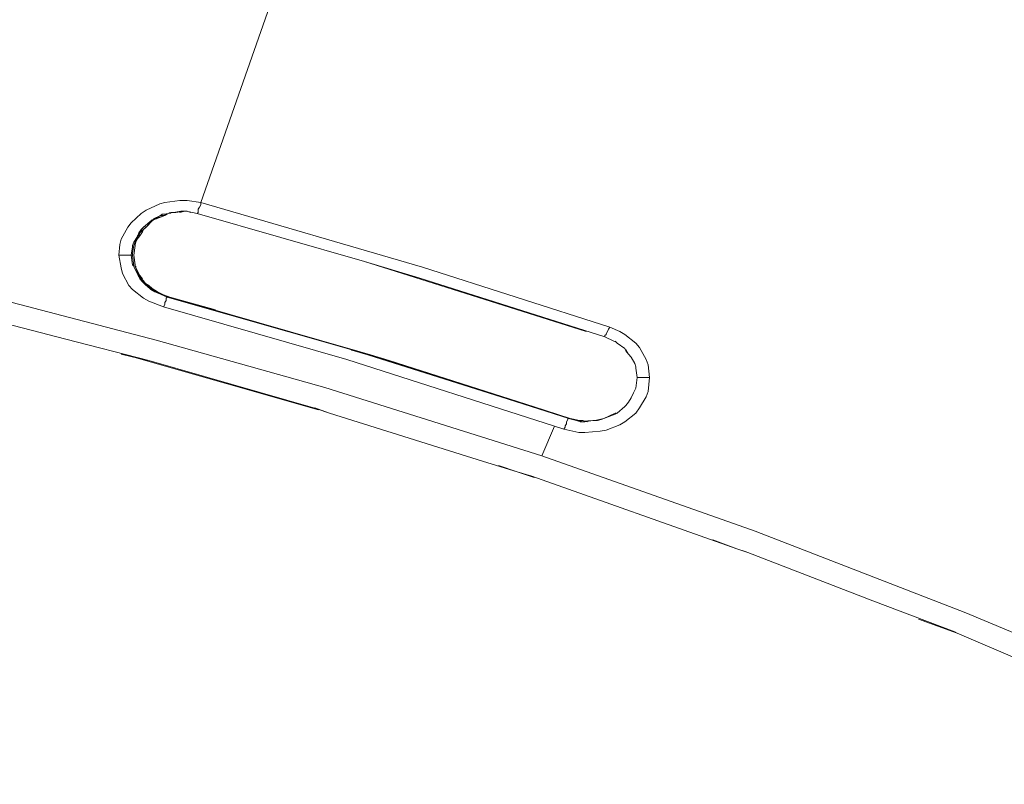
# Model space of a CAD drawing. Units: millimetres. Extents: x 2838 to 2880.4, y 942.7 to 986.
# Drawn here: x 2861 to 2862.8, y 975.6 to 977 of the extents above; entities that cross this region are included whole.
import ezdxf

# ---------------------------------------------------------------- set-up
doc = ezdxf.new("R2010")
doc.units = ezdxf.units.MM
doc.header["$LTSCALE"] = 10
doc.header["$MEASUREMENT"] = 0
doc.layers.add('Layer 1', color=7, linetype='Continuous')

# ---------------------------------------------------------------- blocks, each defined once
blk = doc.blocks.new('Extended Right')
at = {"layer": 'Layer 1', "lineweight": 0}
for points in [[(18.5108, 16.4153), (18.4876, 16.362), (18.0976, 16.4851), (17.7946, 16.5699), (17.3936, 16.6744), (16.988, 16.7667), (16.5713, 16.8496), (16.3682, 16.8843), (16.15, 16.9209), (15.7223, 16.9847)], [(17.3867, 17.3472), (17.8144, 17.2428), (18.0065, 17.1931), (17.8747, 16.817), (17.8504, 16.821), (17.837, 16.821), (17.8103, 16.817), (17.801, 16.815), (17.7767, 16.8034), (17.768, 16.7974), (17.75, 16.7803), (17.7436, 16.7728), (17.732, 16.7512), (17.7297, 16.7416), (17.7279, 16.7226), (17.732, 16.6995), (17.7343, 16.6894), (17.7453, 16.6683), (17.7523, 16.6608), (17.772, 16.6452), (17.7813, 16.6397), (17.808, 16.6297), (18.1376, 16.5353), (18.5108, 16.4153)], [(19.9517, 15.772), (19.6221, 15.9242), (19.2496, 16.0803), (18.8711, 16.2269), (18.4876, 16.362), (18.0976, 16.4851), (17.7946, 16.5699), (17.3936, 16.6744), (16.988, 16.7667), (16.5713, 16.8496), (16.3682, 16.8843), (16.15, 16.9209), (15.7223, 16.9847)], [(19.6221, 15.9242), (19.2496, 16.0803), (18.8711, 16.2269), (18.4876, 16.362), (18.5108, 16.4153), (18.5276, 16.4102), (18.5543, 16.4042), (18.5653, 16.4042), (18.5926, 16.4062), (18.6036, 16.4082), (18.628, 16.4178), (18.6367, 16.4233), (18.657, 16.4389), (18.6634, 16.4484), (18.675, 16.468), (18.6791, 16.4775), (18.6814, 16.5026), (18.6791, 16.5257), (18.675, 16.5353), (18.6634, 16.5564), (18.657, 16.5644), (18.6367, 16.58), (18.628, 16.5855), (18.61, 16.593), (18.2734, 16.701), (17.8747, 16.817), (18.0065, 17.1931)], [(18.8381, 16.1953), (18.4696, 16.3254), (18.4435, 16.3334), (18.3831, 16.352), (18.1063, 16.4389), (18.0819, 16.4469), (17.7813, 16.5333), (17.6322, 16.5719), (17.5073, 16.6041), (17.382, 16.6357), (16.977, 16.7281), (16.912, 16.7416), (16.9015, 16.7436), (16.562, 16.811), (16.5568, 16.812), (16.5423, 16.8145), (16.54, 16.815), (16.4715, 16.8265), (16.4709, 16.8265), (16.143, 16.8823), (16.139, 16.8843), (16.1256, 16.8863), (15.8337, 16.929), (15.7153, 16.946)], [(15.7223, 16.9847), (16.15, 16.9209), (16.3682, 16.8843), (16.5713, 16.8496), (16.988, 16.7667), (17.3936, 16.6744), (17.7946, 16.5699), (18.0976, 16.4851), (18.4876, 16.362), (18.8711, 16.2269), (19.2496, 16.0803), (19.6221, 15.9242)], [(19.5995, 15.8875), (19.2339, 16.0437), (19.2298, 16.0457), (19.0824, 16.1014), (18.8578, 16.1883), (18.8532, 16.1903), (18.8381, 16.1953)], [(17.5073, 16.6041), (17.6322, 16.5719), (17.7813, 16.5333), (18.0819, 16.4469), (18.1063, 16.4389), (18.3831, 16.352), (18.4435, 16.3334), (18.4696, 16.3254), (18.8381, 16.1953), (18.8532, 16.1903), (18.8578, 16.1883), (19.0824, 16.1014), (19.2298, 16.0457), (19.2339, 16.0437), (19.5995, 15.8875)], [(17.8022, 16.7939), (17.79, 16.7878), (17.7894, 16.7868), (17.7877, 16.7858), (17.7836, 16.7823), (17.772, 16.7728), (17.768, 16.7687), (17.7633, 16.7627), (17.7616, 16.7577), (17.761, 16.7572), (17.761, 16.7567), (17.761, 16.7562), (17.7546, 16.7457), (17.7523, 16.7396), (17.7523, 16.7376), (17.75, 16.7226), (17.7476, 16.7226), (17.7436, 16.7226), (17.7389, 16.7226), (17.7343, 16.7226), (17.732, 16.7226), (17.7279, 16.7226), (17.7297, 16.7416), (17.732, 16.7512), (17.7436, 16.7728), (17.75, 16.7803), (17.768, 16.7974), (17.7767, 16.8034), (17.801, 16.815), (17.8103, 16.817), (17.837, 16.821), (17.8504, 16.821), (17.8747, 16.817), (17.8747, 16.813), (17.8724, 16.809), (17.8701, 16.8054), (17.8701, 16.8014), (17.8701, 16.7994), (17.8684, 16.7974), (17.8515, 16.8009), (17.8486, 16.8014), (17.848, 16.8014), (17.8457, 16.8014), (17.8434, 16.8014), (17.8393, 16.8014), (17.826, 16.7994), (17.8254, 16.7994), (17.8237, 16.7994), (17.8231, 16.7994), (17.8213, 16.7994), (17.8185, 16.7984), (17.8179, 16.7979), (17.8167, 16.7974), (17.808, 16.7959), (17.8057, 16.7959), (17.8022, 16.7939)], [(18.6814, 16.5026), (18.6791, 16.4775), (18.675, 16.468), (18.6634, 16.4484), (18.657, 16.4389), (18.6367, 16.4233), (18.628, 16.4178), (18.6036, 16.4082), (18.5926, 16.4062), (18.5653, 16.4042), (18.5543, 16.4042), (18.5276, 16.4102), (18.5108, 16.4153), (18.1376, 16.5353), (17.808, 16.6297), (17.7813, 16.6397), (17.772, 16.6452), (17.7523, 16.6608), (17.7453, 16.6683), (17.7343, 16.6894), (17.732, 16.6995), (17.7279, 16.7226), (17.7297, 16.7416), (17.732, 16.7512), (17.7436, 16.7728), (17.75, 16.7803), (17.768, 16.7974), (17.7767, 16.8034), (17.801, 16.815), (17.8103, 16.817), (17.837, 16.821), (17.8504, 16.821), (17.8747, 16.817)], [(18.61, 16.593), (18.6077, 16.5895), (18.606, 16.5855), (18.6036, 16.5815), (18.6036, 16.58), (18.6013, 16.578), (18.6013, 16.576), (18.267, 16.6819), (18.1689, 16.711), (17.8684, 16.7974), (17.8701, 16.7994), (17.8701, 16.8014), (17.8701, 16.8054), (17.8724, 16.809), (17.8747, 16.813), (17.8747, 16.817), (18.2734, 16.701), (18.61, 16.593)], [(18.61, 16.593), (18.2734, 16.701), (17.8747, 16.817), (17.8747, 16.813), (17.8724, 16.809), (17.8701, 16.8054), (17.8701, 16.8014), (17.8701, 16.7994), (17.8684, 16.7974), (18.1689, 16.711), (18.267, 16.6819), (18.6013, 16.576), (18.6013, 16.578), (18.6036, 16.58), (18.6036, 16.5815), (18.606, 16.5855), (18.6077, 16.5895), (18.61, 16.593)], [(17.75, 16.7226), (17.7523, 16.7376), (17.7523, 16.7396), (17.7546, 16.7457), (17.761, 16.7562), (17.761, 16.7567), (17.761, 16.7572), (17.7616, 16.7577), (17.7633, 16.7627), (17.768, 16.7687), (17.772, 16.7728), (17.7836, 16.7823), (17.7877, 16.7858), (17.7894, 16.7868), (17.79, 16.7878), (17.8022, 16.7939), (17.8057, 16.7959), (17.808, 16.7959), (17.8167, 16.7974), (17.8179, 16.7979), (17.8185, 16.7979), (17.8213, 16.7984), (17.8219, 16.7984), (17.8254, 16.7994), (17.826, 16.7994), (17.8393, 16.8014), (17.8434, 16.8014), (17.8457, 16.8014), (17.848, 16.8014), (17.8486, 16.8014), (17.8515, 16.8009), (17.8684, 16.7974)], [(17.7767, 16.7728), (17.772, 16.7687), (17.7656, 16.7627), (17.7633, 16.7572), (17.7604, 16.7512), (17.7587, 16.7492), (17.7581, 16.7461), (17.7569, 16.7436), (17.7569, 16.7416), (17.7569, 16.7396), (17.7546, 16.7226), (17.7569, 16.7035), (17.7569, 16.703), (17.7575, 16.701), (17.7633, 16.6859), (17.7656, 16.6839), (17.7732, 16.6748), (17.7744, 16.6723), (17.7755, 16.6718), (17.7767, 16.6703), (17.779, 16.6683), (17.7877, 16.6628), (17.797, 16.6568), (17.7993, 16.6548), (17.815, 16.6477), (17.8167, 16.6472), (17.8173, 16.6472), (18.1446, 16.5534), (18.1469, 16.5528), (18.18, 16.5433), (18.4742, 16.4499), (18.5386, 16.4293), (18.5433, 16.4278), (18.5381, 16.4288), (18.5369, 16.4293), (18.5363, 16.4293), (18.4272, 16.464), (18.1776, 16.5433), (18.1463, 16.5518), (18.1446, 16.5528), (17.8144, 16.6472), (17.797, 16.6548), (17.7946, 16.6568), (17.7778, 16.6673), (17.7767, 16.6683), (17.7633, 16.6839), (17.7622, 16.6859), (17.7552, 16.701), (17.7546, 16.703), (17.7523, 16.7226), (17.7523, 16.7261), (17.7546, 16.7396), (17.7569, 16.7457), (17.761, 16.7562), (17.761, 16.7567), (17.761, 16.7572), (17.7616, 16.7577), (17.7656, 16.7647), (17.772, 16.7728), (17.7836, 16.7823), (17.7877, 16.7858), (17.7894, 16.7868), (17.79, 16.7878), (17.8022, 16.7939), (17.808, 16.7939), (17.8126, 16.7959), (17.8103, 16.7939), (17.797, 16.7898), (17.7946, 16.7878), (17.79, 16.7858), (17.7877, 16.7843), (17.7813, 16.7783), (17.7767, 16.7728)], [(18.1689, 16.711), (18.267, 16.6819), (18.6013, 16.576), (18.617, 16.5679), (18.6211, 16.5664), (18.6234, 16.5644), (18.6367, 16.5548), (18.639, 16.5508), (18.6437, 16.5448), (18.6483, 16.5393), (18.6547, 16.5277), (18.657, 16.5217), (18.657, 16.5197), (18.6593, 16.5026), (18.657, 16.4836), (18.6524, 16.4755), (18.6483, 16.466), (18.6437, 16.4585), (18.639, 16.4524), (18.6367, 16.4504), (18.6234, 16.4389), (18.6193, 16.4369), (18.6147, 16.4354), (18.599, 16.4293), (18.5833, 16.4253), (18.581, 16.4253), (18.5793, 16.4253), (18.5682, 16.4238), (18.5659, 16.4243), (18.5613, 16.4253), (18.5566, 16.4253), (18.5555, 16.4258), (18.5386, 16.4293), (18.4742, 16.4499), (18.2136, 16.5333), (18.18, 16.5433), (18.1469, 16.5528), (18.1446, 16.5534), (17.819, 16.6472), (17.808, 16.6513), (17.797, 16.6568), (17.7877, 16.6628), (17.7813, 16.6683), (17.7755, 16.6718), (17.7732, 16.6748), (17.7656, 16.6839), (17.7633, 16.6859), (17.7575, 16.701), (17.7569, 16.703), (17.7569, 16.7035), (17.7569, 16.705), (17.7546, 16.7226), (17.7569, 16.7396), (17.7569, 16.7416), (17.7581, 16.7461), (17.7604, 16.7512), (17.7656, 16.7572), (17.7703, 16.7647), (17.772, 16.7687), (17.7767, 16.7728), (17.7877, 16.7843), (17.79, 16.7858), (17.7946, 16.7878), (17.7993, 16.7898), (17.8103, 16.7939), (17.8179, 16.7979), (17.8185, 16.7979), (17.8213, 16.7984), (17.8219, 16.7984), (17.8254, 16.7994), (17.826, 16.7994), (17.8277, 16.7994), (17.83, 16.7994), (17.837, 16.8004), (17.8388, 16.8009), (17.844, 16.8009), (17.8457, 16.8014), (17.848, 16.8014), (17.8486, 16.8014), (17.8515, 16.8009), (17.8684, 16.7974), (18.1689, 16.711)], [(17.7546, 16.7226), (17.7569, 16.7396), (17.7569, 16.7416), (17.7569, 16.7436), (17.7581, 16.7461), (17.7604, 16.7512), (17.7633, 16.7572), (17.7656, 16.7627), (17.772, 16.7687), (17.7767, 16.7728), (17.7813, 16.7783), (17.7877, 16.7843), (17.79, 16.7858), (17.7946, 16.7878), (17.7993, 16.7898), (17.8103, 16.7939), (17.8179, 16.7979)], [(17.8126, 16.7959), (17.8103, 16.7939), (17.797, 16.7898), (17.7946, 16.7878)], [(17.8103, 16.7939), (17.7993, 16.7898), (17.7946, 16.7878), (17.797, 16.7898), (17.8103, 16.7939)], [(17.8167, 16.7974), (17.8126, 16.7959), (17.808, 16.7939), (17.8022, 16.7939), (17.801, 16.7939)], [(17.8167, 16.7974), (17.8126, 16.7959), (17.808, 16.7939), (17.8022, 16.7939), (17.8057, 16.7959), (17.808, 16.7959), (17.8167, 16.7974)], [(17.8179, 16.7979), (17.8103, 16.7939), (17.8126, 16.7959), (17.8167, 16.7974), (17.8179, 16.7979)], [(17.8213, 16.7994), (17.8185, 16.7984), (17.8179, 16.7979)], [(17.8185, 16.7984), (17.8185, 16.7979), (17.8179, 16.7979), (17.8185, 16.7984)], [(17.8231, 16.7994), (17.8219, 16.7984), (17.8213, 16.7984), (17.8185, 16.7979), (17.8185, 16.7984), (17.8213, 16.7994), (17.8231, 16.7994)], [(17.8185, 16.7979), (17.8185, 16.7984)], [(17.8213, 16.7984), (17.819, 16.7974)], [(17.8213, 16.7994), (17.8231, 16.7994), (17.8237, 16.7994), (17.8254, 16.7994)], [(17.8254, 16.7994), (17.8219, 16.7984), (17.8231, 16.7994), (17.8237, 16.7994), (17.8254, 16.7994)], [(17.8231, 16.7994), (17.8219, 16.7984)], [(17.8434, 16.8014), (17.8388, 16.8009), (17.837, 16.8004), (17.8277, 16.7994), (17.826, 16.7994), (17.8393, 16.8014), (17.8434, 16.8014)], [(17.826, 16.7994), (17.8277, 16.7994), (17.83, 16.7994), (17.837, 16.8004)], [(17.8457, 16.8014), (17.844, 16.8009), (17.8388, 16.8009), (17.837, 16.8004), (17.8277, 16.7994)], [(17.837, 16.8004), (17.83, 16.7994), (17.8277, 16.7994), (17.837, 16.8004)], [(17.844, 16.8009), (17.837, 16.7994)], [(17.8457, 16.8014), (17.844, 16.8009), (17.8388, 16.8009), (17.8434, 16.8014), (17.8457, 16.8014)], [(17.8388, 16.8009), (17.8434, 16.8014)], [(17.8486, 16.8014), (17.8504, 16.8014)], [(17.8568, 16.7994), (17.8515, 16.8009)], [(17.7877, 16.7843), (17.7767, 16.7728), (17.7744, 16.7728)], [(17.7877, 16.7843), (17.7767, 16.7728), (17.7813, 16.7783), (17.7877, 16.7843)], [(17.7993, 16.7919), (17.7894, 16.7868)], [(17.772, 16.7687), (17.7703, 16.7647), (17.7656, 16.7572), (17.7604, 16.7512), (17.7587, 16.7492), (17.7581, 16.7461), (17.7569, 16.7416)], [(17.772, 16.7687), (17.7703, 16.7647), (17.7656, 16.7572), (17.7604, 16.7512), (17.7633, 16.7572), (17.7656, 16.7627), (17.772, 16.7687)], [(17.772, 16.7728), (17.7656, 16.7647), (17.7616, 16.7577), (17.7633, 16.7627), (17.768, 16.7687), (17.772, 16.7728)], [(17.772, 16.7728), (17.7656, 16.7647), (17.7616, 16.7577)], [(17.761, 16.7567), (17.761, 16.7562), (17.7569, 16.7457), (17.7546, 16.7396), (17.7523, 16.7261), (17.7523, 16.7226), (17.75, 16.7226)], [(17.761, 16.7562), (17.7569, 16.7457), (17.7546, 16.7396), (17.7523, 16.7261), (17.7523, 16.7226), (17.75, 16.7226), (17.7523, 16.7376), (17.7523, 16.7396), (17.7546, 16.7457), (17.761, 16.7562)], [(17.7581, 16.7461), (17.7569, 16.7416), (17.7569, 16.7436), (17.7581, 16.7461)], [(17.7604, 16.7512), (17.7581, 16.7461), (17.7587, 16.7492), (17.7604, 16.7512)], [(17.8144, 16.6472), (17.8126, 16.6452), (17.8126, 16.6412), (17.8103, 16.6377), (17.8103, 16.6337), (17.808, 16.6297), (17.7813, 16.6397), (17.772, 16.6452), (17.7523, 16.6608), (17.7453, 16.6683), (17.7343, 16.6894), (17.732, 16.6995), (17.7279, 16.7226), (17.732, 16.7226), (17.7343, 16.7226), (17.7389, 16.7226), (17.7436, 16.7226), (17.7476, 16.7226), (17.75, 16.7226), (17.7523, 16.705), (17.7546, 16.703), (17.7552, 16.701), (17.7569, 16.6974), (17.7622, 16.6859), (17.7633, 16.6839), (17.7656, 16.6799), (17.7703, 16.6744), (17.7767, 16.6683), (17.7778, 16.6673), (17.7854, 16.6608), (17.7923, 16.6568), (17.797, 16.6548), (17.8144, 16.6472)], [(17.7279, 16.7226), (17.732, 16.7226), (17.7343, 16.7226), (17.7389, 16.7226), (17.7436, 16.7226)], [(17.8126, 16.6412), (17.8126, 16.6452), (17.8144, 16.6472), (17.797, 16.6548), (17.7923, 16.6568), (17.7854, 16.6608), (17.7778, 16.6673), (17.7767, 16.6683), (17.7703, 16.6744), (17.7656, 16.6799), (17.7633, 16.6839), (17.7622, 16.6859), (17.7569, 16.6974), (17.7552, 16.701), (17.7546, 16.703), (17.7523, 16.705), (17.75, 16.7226), (17.7476, 16.7226), (17.7436, 16.7226)], [(17.7523, 16.7226), (17.7546, 16.703), (17.7523, 16.705), (17.75, 16.7226), (17.7523, 16.7226)], [(17.7523, 16.7226), (17.7546, 16.703)], [(17.7569, 16.705), (17.7569, 16.7035), (17.7546, 16.7226), (17.7569, 16.705)], [(17.7569, 16.7035), (17.7546, 16.7226)], [(17.7569, 16.703), (17.7569, 16.7035), (17.7569, 16.705), (17.7546, 16.7226)], [(18.1689, 16.711), (18.5677, 16.5855)], [(17.7552, 16.701), (17.7622, 16.6859), (17.7569, 16.6974), (17.7552, 16.701)], [(17.7552, 16.701), (17.7622, 16.6859)], [(17.7587, 16.701), (17.7569, 16.703)], [(17.7569, 16.703), (17.7575, 16.701), (17.7656, 16.6859)], [(17.815, 16.6477), (17.808, 16.6513), (17.797, 16.6568), (17.7877, 16.6628), (17.779, 16.6683), (17.7767, 16.6703), (17.7755, 16.6718), (17.7732, 16.6748), (17.7656, 16.6839), (17.7633, 16.6859), (17.7575, 16.701)], [(17.7633, 16.6839), (17.7767, 16.6683), (17.7703, 16.6744), (17.7656, 16.6799), (17.7633, 16.6839)], [(17.7633, 16.6839), (17.7767, 16.6683)], [(17.7703, 16.6799), (17.7656, 16.6859)], [(17.79, 16.6608), (17.7877, 16.6628), (17.7813, 16.6683), (17.7755, 16.6718), (17.7744, 16.6723), (17.7732, 16.6748), (17.772, 16.6764)], [(17.7732, 16.6748), (17.7755, 16.6718), (17.7744, 16.6723), (17.7732, 16.6748)], [(17.7877, 16.6628), (17.779, 16.6683), (17.7767, 16.6703), (17.7755, 16.6718), (17.7813, 16.6683), (17.7877, 16.6628)], [(17.797, 16.6548), (17.7923, 16.6568), (17.7854, 16.6608), (17.7778, 16.6673), (17.7946, 16.6568), (17.797, 16.6548)], [(17.7778, 16.6673), (17.7946, 16.6568)], [(17.797, 16.6568), (17.7923, 16.6588)], [(17.7946, 16.6568), (17.797, 16.6548)], [(17.797, 16.6568), (17.808, 16.6513), (17.7993, 16.6548), (17.797, 16.6568)], [(17.797, 16.6568), (17.7993, 16.6548), (17.815, 16.6477), (17.8167, 16.6472)], [(17.808, 16.6513), (17.815, 16.6477), (17.7993, 16.6548), (17.808, 16.6513)], [(17.8167, 16.6472), (17.8173, 16.6472), (17.819, 16.6472), (17.808, 16.6513), (17.7993, 16.6548)], [(17.819, 16.6472), (17.8173, 16.6472), (17.8167, 16.6472), (17.815, 16.6477), (17.808, 16.6513), (17.819, 16.6472)], [(18.4272, 16.464), (18.5363, 16.4293), (18.5346, 16.4293), (18.5346, 16.4273), (18.5323, 16.4233), (18.5323, 16.4198), (18.5299, 16.4158), (18.5299, 16.4138), (18.5276, 16.4102), (18.5108, 16.4153), (18.1376, 16.5353), (17.808, 16.6297), (17.8103, 16.6337), (17.8103, 16.6377), (17.8126, 16.6412), (17.8126, 16.6452), (17.8144, 16.6472), (18.1446, 16.5528), (18.1463, 16.5518), (18.1753, 16.5433), (18.4272, 16.464)], [(17.8126, 16.6412), (17.8103, 16.6377), (17.8103, 16.6337), (17.808, 16.6297)], [(17.8144, 16.6472), (18.1446, 16.5528), (18.1463, 16.5518), (18.1753, 16.5433), (18.4272, 16.464), (18.5363, 16.4293)], [(18.1446, 16.5534), (17.8173, 16.6472), (17.819, 16.6472), (18.1446, 16.5534)], [(18.1446, 16.5534), (17.8173, 16.6472)], [(17.819, 16.6472), (17.9014, 16.6241)], [(18.1469, 16.5528), (18.1446, 16.5534), (17.819, 16.6472)], [(18.6437, 16.5448), (18.639, 16.5508), (18.6367, 16.5548), (18.6234, 16.5644), (18.6211, 16.5664), (18.617, 16.5679), (18.6013, 16.576), (18.6013, 16.578), (18.6036, 16.58), (18.6036, 16.5815), (18.606, 16.5855), (18.6077, 16.5895), (18.61, 16.593), (18.628, 16.5855), (18.6367, 16.58), (18.657, 16.5644), (18.6634, 16.5564), (18.675, 16.5353), (18.6791, 16.5257), (18.6814, 16.5026), (18.6767, 16.5026), (18.6727, 16.5026), (18.6681, 16.5026), (18.6634, 16.5026), (18.6617, 16.5026), (18.6593, 16.5026), (18.657, 16.5197), (18.657, 16.5217), (18.6547, 16.5277), (18.6483, 16.5393), (18.6437, 16.5448)], [(18.657, 16.5644), (18.6367, 16.58), (18.628, 16.5855), (18.61, 16.593)], [(18.6013, 16.576), (18.617, 16.5679), (18.6211, 16.5664), (18.6234, 16.5644), (18.6367, 16.5548), (18.639, 16.5508)], [(18.6211, 16.5664), (18.6193, 16.5679)], [(18.6257, 16.5624), (18.6234, 16.5644)], [(18.657, 16.5644), (18.6634, 16.5564), (18.675, 16.5353), (18.6791, 16.5257), (18.6814, 16.5026), (18.6767, 16.5026), (18.6727, 16.5026), (18.6681, 16.5026), (18.6634, 16.5026), (18.6617, 16.5026), (18.6593, 16.5026), (18.657, 16.5197), (18.657, 16.5217), (18.6547, 16.5277), (18.6483, 16.5393), (18.6437, 16.5448), (18.639, 16.5508)], [(17.732, 16.5448), (17.779, 16.5333)], [(18.4272, 16.464), (18.1753, 16.5433), (18.1463, 16.5518), (18.1776, 16.5433), (18.4272, 16.464)], [(18.1463, 16.5518), (18.1776, 16.5433), (18.4272, 16.464)], [(18.1469, 16.5528), (18.18, 16.5433)], [(18.6437, 16.5448), (18.6413, 16.5488), (18.639, 16.5528)], [(18.0865, 16.4449), (17.7546, 16.5393)], [(18.2136, 16.5333), (18.4742, 16.4499), (18.18, 16.5433), (18.2136, 16.5333)], [(18.4742, 16.4499), (18.18, 16.5433)], [(18.18, 16.5433), (18.2136, 16.5333), (18.4742, 16.4499), (18.5386, 16.4293)], [(18.5682, 16.4238), (18.5793, 16.4253), (18.581, 16.4253), (18.5833, 16.4253), (18.5857, 16.4253), (18.588, 16.4253), (18.5944, 16.4273), (18.599, 16.4293), (18.6147, 16.4354), (18.6193, 16.4369), (18.6234, 16.4389), (18.6367, 16.4504), (18.639, 16.4524), (18.6437, 16.4585), (18.6483, 16.466), (18.6524, 16.4755), (18.657, 16.4836), (18.6593, 16.5026), (18.6617, 16.5026), (18.6634, 16.5026), (18.6681, 16.5026), (18.6727, 16.5026), (18.6767, 16.5026), (18.6814, 16.5026), (18.6791, 16.4775), (18.675, 16.468), (18.6634, 16.4484), (18.657, 16.4389), (18.6367, 16.4233), (18.628, 16.4178), (18.6036, 16.4082), (18.5926, 16.4062), (18.5653, 16.4042), (18.5543, 16.4042), (18.5276, 16.4102), (18.5299, 16.4138), (18.5299, 16.4158), (18.5323, 16.4198), (18.5323, 16.4233), (18.5346, 16.4273), (18.5346, 16.4293), (18.5363, 16.4293), (18.5369, 16.4293), (18.5381, 16.4288), (18.5502, 16.4253), (18.5566, 16.4233), (18.5589, 16.4233), (18.5653, 16.4233), (18.5682, 16.4238)], [(18.5323, 16.4233), (18.5346, 16.4273), (18.5346, 16.4293), (18.5363, 16.4293), (18.5369, 16.4293), (18.5381, 16.4288), (18.5502, 16.4253), (18.5566, 16.4233), (18.5589, 16.4233), (18.5653, 16.4233), (18.5682, 16.4238), (18.5793, 16.4253), (18.581, 16.4253), (18.5833, 16.4253), (18.5857, 16.4253), (18.588, 16.4253), (18.5944, 16.4273), (18.599, 16.4293), (18.6147, 16.4354), (18.6193, 16.4369), (18.6234, 16.4389), (18.6367, 16.4504), (18.639, 16.4524), (18.6437, 16.4585), (18.6483, 16.466), (18.6524, 16.4755), (18.657, 16.4836), (18.6593, 16.5026)], [(18.0796, 16.4484), (18.1063, 16.4389)], [(18.599, 16.4293), (18.6193, 16.4389)], [(18.6211, 16.4389), (18.6193, 16.4389)], [(18.5323, 16.4233), (18.5323, 16.4198), (18.5299, 16.4158), (18.5299, 16.4138), (18.5276, 16.4102)], [(18.5444, 16.4278), (18.5555, 16.4258), (18.5566, 16.4253), (18.5502, 16.4253), (18.5381, 16.4288), (18.5433, 16.4278), (18.5444, 16.4278)], [(18.5746, 16.4253), (18.5659, 16.4243), (18.5589, 16.4233), (18.5566, 16.4253), (18.5555, 16.4258), (18.5444, 16.4278), (18.5433, 16.4278), (18.5381, 16.4288)], [(18.5555, 16.4258), (18.5444, 16.4278), (18.5433, 16.4278), (18.5386, 16.4293), (18.5555, 16.4258)], [(18.5555, 16.4258), (18.5386, 16.4293), (18.5433, 16.4278)], [(18.5444, 16.4278), (18.5456, 16.4273)], [(18.5589, 16.4233), (18.5566, 16.4233), (18.5502, 16.4253), (18.5566, 16.4253), (18.5589, 16.4233)], [(18.5502, 16.4253), (18.5566, 16.4253), (18.5613, 16.4253), (18.5659, 16.4243), (18.5682, 16.4238), (18.57, 16.4233)], [(18.5659, 16.4243), (18.5589, 16.4233), (18.5566, 16.4253), (18.5613, 16.4253), (18.5659, 16.4243)], [(18.5682, 16.4238), (18.5653, 16.4233), (18.5589, 16.4233), (18.5659, 16.4243), (18.5682, 16.4238)], [(18.599, 16.4293), (18.5944, 16.4273), (18.588, 16.4253), (18.5857, 16.4253), (18.5833, 16.4253), (18.599, 16.4293)], [(18.599, 16.4293), (18.5833, 16.4253)], [(18.4742, 16.3234), (18.4435, 16.3334), (18.4098, 16.3444)], [(18.8578, 16.1883), (18.8381, 16.1953), (18.7951, 16.2114)], [(18.8532, 16.1903), (18.8578, 16.1883), (18.8381, 16.1953), (18.8532, 16.1903)], [(19.2339, 16.0437), (19.1648, 16.0688)]]:
    blk.add_lwpolyline(points, dxfattribs=at)

msp = doc.modelspace()

# ---------------------------------------------------------------- block references
msp.add_blockref('Extended Right', (2843.4856, 959.8114))

doc.saveas('drawing.dxf')
